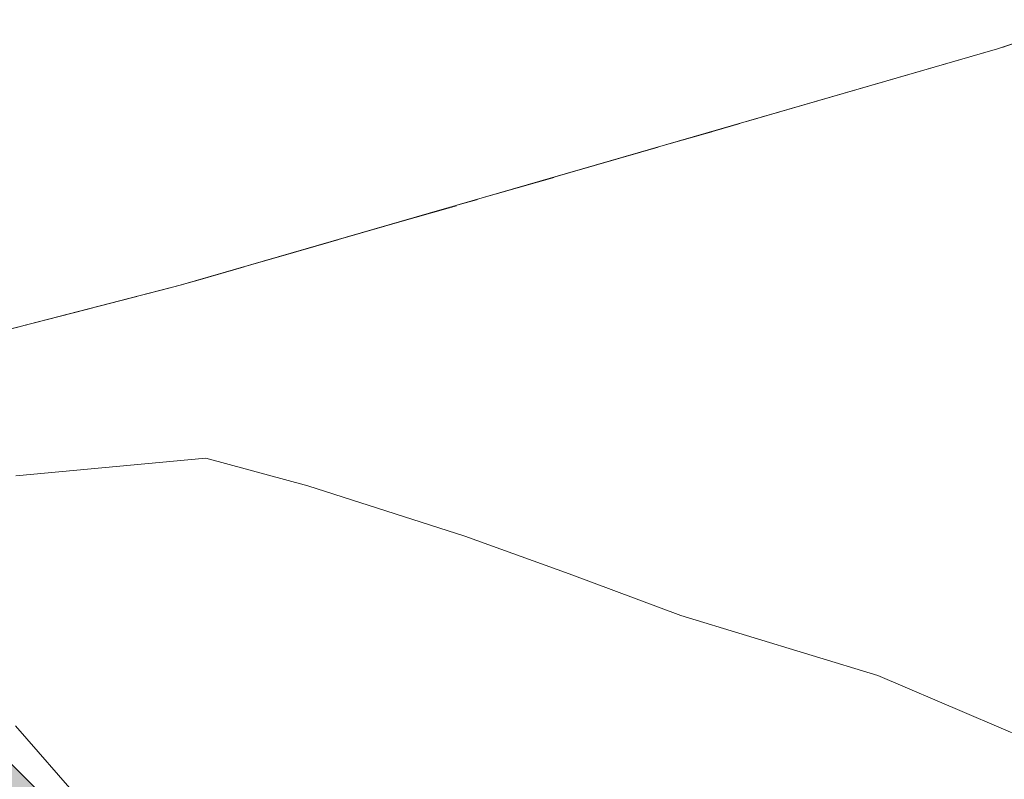
# Model space of a CAD drawing. Units: millimetres. Extents: x 81451 to 93248, y 4020 to 6628.
# Drawn here: x 82123 to 82136, y 4600 to 4610 of the extents above; entities that cross this region are included whole.
import ezdxf

# ---------------------------------------------------------------- set-up
doc = ezdxf.new("R2010")
doc.units = ezdxf.units.MM
doc.header["$MEASUREMENT"] = 0
doc.linetypes.add('Wipeout_Contour', pattern=[1000, 0, -1000])
doc.layers.add('A_A AUGUGA UHISALA LAUD_1_AR - SEINAD - siseseinad', color=7, linetype='Continuous')
doc.layers.add('A_A AUGUGA UHISALA LAUD_1_SA - SISUSTUS - ostumööbel', color=7, linetype='Continuous')
doc.layers.add('A_A AUGUGA UHISALA LAUD_1_SA - SISUSTUS - ostumööbel_Pen_No__87', color=7, linetype='Continuous', lineweight=9, true_color=0x8a8a8a)

msp = doc.modelspace()

# ---------------------------------------------------------------- hatches: boundary and pattern name
at = {"layer": 'A_A AUGUGA UHISALA LAUD_1_AR - SEINAD - siseseinad', "linetype": 'Continuous', "lineweight": 0, "true_color": 0xffffff}
msp.add_hatch(color=7, dxfattribs=at).paths.add_polyline_path([(82037.464, 4579.129), (82118.817, 4382.379), (82195.444, 4579.46), (82192.446, 4579.756), (82188.446, 4580.208), (82185.94, 4580.514), (82182.168, 4581.009), (82178.586, 4581.526), (82174.907, 4582.097), (82171.457, 4582.683), (82169.117, 4583.105), (82165.722, 4583.754), (82162.527, 4584.416), (82160.377, 4584.887), (82158.267, 4585.372), (82155.209, 4586.112), (82152.19, 4586.9), (82150.255, 4587.433), (82147.918, 4588.107), (82144.748, 4589.087), (82143.018, 4589.655), (82140.275, 4590.603), (82138.156, 4591.399), (82136.648, 4591.998), (82135.342, 4592.535), (82132.4, 4593.787), (82131.275, 4594.272), (82129.729, 4595.079), (82127.677, 4596.195), (82125.279, 4597.753), (82123.531, 4599.125), (82122.136, 4600.492), (82120.424, 4602.364), (82119.948, 4603.01), (82119.573, 4603.637), (82119.389, 4604.046), (82117.145, 4604.552), (82115.976, 4604.25), (82109.058, 4602.763), (82108.523, 4602.657), (82108.359, 4602.27), (82107.954, 4601.604), (82107.458, 4600.936), (82106.191, 4599.581), (82104.465, 4597.857), (82102.813, 4596.484), (82100.841, 4595.133), (82098.573, 4593.816), (82095.642, 4592.339), (82094.417, 4591.742), (82091.839, 4590.612), (82088.232, 4589.336), (82085.18, 4588.23), (82082.68, 4587.411), (82080.923, 4586.867), (82078.135, 4586.056), (82075.36, 4585.317), (82073.415, 4584.829), (82070.207, 4584.073), (82066.354, 4583.255), (82063.228, 4582.645), (82059.838, 4582.034), (82056.416, 4581.473), (82052.938, 4580.946), (82049.466, 4580.468), (82046.086, 4580.038), (82042.246, 4579.602), (82038.24, 4579.197)])

# ---------------------------------------------------------------- wipeouts: each hides what was drawn before it
at = {"color": 254, "linetype": 'Wipeout_Contour', "lineweight": 0, "ltscale": 246763.921891}
msp.add_wipeout([(82124.898, 4606.557), (82126.199, 4606.134), (82125.544, 4606.743)], dxfattribs=at).dxf.layer = 'A_A AUGUGA UHISALA LAUD_1_SA - SISUSTUS - ostumööbel'
at = {"color": 254, "linetype": 'Wipeout_Contour', "lineweight": 0, "ltscale": 246754.085211}
msp.add_wipeout([(82121.958, 4605.791), (82122.712, 4605.81), (82122.566, 4605.949)], dxfattribs=at).dxf.layer = 'A_A AUGUGA UHISALA LAUD_1_SA - SISUSTUS - ostumööbel'

# ---------------------------------------------------------------- next in the draw order: wipeouts: each hides what was drawn before it
at = {"color": 254, "linetype": 'Wipeout_Contour', "lineweight": 0, "ltscale": 246757.996341}
msp.add_wipeout([(82122.628, 4605.965), (82124.623, 4605.411), (82123.5, 4606.19)], dxfattribs=at).dxf.layer = 'A_A AUGUGA UHISALA LAUD_1_SA - SISUSTUS - ostumööbel'
at = {"color": 254, "linetype": 'Wipeout_Contour', "lineweight": 0, "ltscale": 246758.459977}
msp.add_wipeout([(82122.277, 4603.638), (82126.384, 4603.848), (82122.525, 4603.981)], dxfattribs=at).dxf.layer = 'A_A AUGUGA UHISALA LAUD_1_SA - SISUSTUS - ostumööbel'
at = {"color": 254, "linetype": 'Wipeout_Contour', "lineweight": 0, "ltscale": 246761.441995}
msp.add_wipeout([(82129.832, 4602.684), (82122.173, 4602.794), (82122.331, 4602.172)], dxfattribs=at).dxf.layer = 'A_A AUGUGA UHISALA LAUD_1_SA - SISUSTUS - ostumööbel'

# ---------------------------------------------------------------- next in the draw order: wipeouts: each hides what was drawn before it
at = {"color": 254, "linetype": 'Wipeout_Contour', "lineweight": 0, "ltscale": 329017.146745}
msp.add_wipeout([(82124.122, 4606.351), (82124.623, 4605.411), (82127.018, 4604.607), (82124.472, 4606.441)], dxfattribs=at).dxf.layer = 'A_A AUGUGA UHISALA LAUD_1_SA - SISUSTUS - ostumööbel'
at = {"color": 254, "linetype": 'Wipeout_Contour', "lineweight": 0, "ltscale": 246755.294582}
msp.add_wipeout([(82122.712, 4605.81), (82121.958, 4605.791), (82123.476, 4604.962)], dxfattribs=at).dxf.layer = 'A_A AUGUGA UHISALA LAUD_1_SA - SISUSTUS - ostumööbel'
at = {"color": 254, "linetype": 'Wipeout_Contour', "lineweight": 0, "ltscale": 246760.644239}
msp.add_wipeout([(82122.525, 4603.981), (82126.384, 4603.848), (82125.037, 4604.215)], dxfattribs=at).dxf.layer = 'A_A AUGUGA UHISALA LAUD_1_SA - SISUSTUS - ostumööbel'
at = {"color": 254, "linetype": 'Wipeout_Contour', "lineweight": 0, "ltscale": 246760.10835}
msp.add_wipeout([(82122.277, 4603.638), (82122.173, 4602.794), (82128.455, 4603.184)], dxfattribs=at).dxf.layer = 'A_A AUGUGA UHISALA LAUD_1_SA - SISUSTUS - ostumööbel'
at = {"color": 254, "linetype": 'Wipeout_Contour', "lineweight": 0, "ltscale": 246762.343509}
msp.add_wipeout([(82121.721, 4602.016), (82131.307, 4602.133), (82122.331, 4602.172)], dxfattribs=at).dxf.layer = 'A_A AUGUGA UHISALA LAUD_1_SA - SISUSTUS - ostumööbel'

# ---------------------------------------------------------------- next in the draw order: wipeouts: each hides what was drawn before it
at = {"color": 254, "linetype": 'Wipeout_Contour', "lineweight": 0, "ltscale": 329028.189265}
msp.add_wipeout([(82127.622, 4607.344), (82126.783, 4607.102), (82128.971, 4605.103), (82128.617, 4607.005)], dxfattribs=at).dxf.layer = 'A_A AUGUGA UHISALA LAUD_1_SA - SISUSTUS - ostumööbel'
at = {"color": 254, "linetype": 'Wipeout_Contour', "lineweight": 0, "ltscale": 246759.908908}
msp.add_wipeout([(82124.623, 4605.411), (82123.476, 4604.962), (82125.037, 4604.215)], dxfattribs=at).dxf.layer = 'A_A AUGUGA UHISALA LAUD_1_SA - SISUSTUS - ostumööbel'
at = {"color": 254, "linetype": 'Wipeout_Contour', "lineweight": 0, "ltscale": 246763.737427}
msp.add_wipeout([(82126.384, 4603.848), (82122.277, 4603.638), (82128.455, 4603.184)], dxfattribs=at).dxf.layer = 'A_A AUGUGA UHISALA LAUD_1_SA - SISUSTUS - ostumööbel'
at = {"color": 254, "linetype": 'Wipeout_Contour', "lineweight": 0, "ltscale": 246764.991517}
msp.add_wipeout([(82121.721, 4602.016), (82122.521, 4600.677), (82133.913, 4601.341)], dxfattribs=at).dxf.layer = 'A_A AUGUGA UHISALA LAUD_1_SA - SISUSTUS - ostumööbel'

# ---------------------------------------------------------------- next in the draw order: wipeouts: each hides what was drawn before it
at = {"color": 254, "linetype": 'Wipeout_Contour', "lineweight": 0, "ltscale": 329025.043095}
msp.add_wipeout([(82126.058, 4606.892), (82126.199, 4606.134), (82128.971, 4605.103), (82126.783, 4607.102)], dxfattribs=at).dxf.layer = 'A_A AUGUGA UHISALA LAUD_1_SA - SISUSTUS - ostumööbel'
at = {"color": 254, "linetype": 'Wipeout_Contour', "lineweight": 0, "ltscale": 246758.006247}
msp.add_wipeout([(82123.476, 4604.962), (82124.623, 4605.411), (82122.712, 4605.81)], dxfattribs=at).dxf.layer = 'A_A AUGUGA UHISALA LAUD_1_SA - SISUSTUS - ostumööbel'
at = {"color": 254, "linetype": 'Wipeout_Contour', "lineweight": 0, "ltscale": 246766.781722}
msp.add_wipeout([(82122.173, 4602.794), (82129.832, 4602.684), (82128.455, 4603.184)], dxfattribs=at).dxf.layer = 'A_A AUGUGA UHISALA LAUD_1_SA - SISUSTUS - ostumööbel'
at = {"color": 254, "linetype": 'Wipeout_Contour', "lineweight": 0, "ltscale": 246769.669916}
msp.add_wipeout([(82122.521, 4600.677), (82123.419, 4599.649), (82137.117, 4599.971)], dxfattribs=at).dxf.layer = 'A_A AUGUGA UHISALA LAUD_1_SA - SISUSTUS - ostumööbel'

# ---------------------------------------------------------------- next in the draw order: wipeouts: each hides what was drawn before it
at = {"color": 254, "linetype": 'Wipeout_Contour', "lineweight": 0, "ltscale": 246771.735918}
msp.add_wipeout([(82126.199, 4606.134), (82129.831, 4603.529), (82128.971, 4605.103)], dxfattribs=at).dxf.layer = 'A_A AUGUGA UHISALA LAUD_1_SA - SISUSTUS - ostumööbel'
at = {"color": 254, "linetype": 'Wipeout_Contour', "lineweight": 0, "ltscale": 246769.669636}
msp.add_wipeout([(82122.331, 4602.172), (82131.307, 4602.133), (82129.832, 4602.684)], dxfattribs=at).dxf.layer = 'A_A AUGUGA UHISALA LAUD_1_SA - SISUSTUS - ostumööbel'

# ---------------------------------------------------------------- next in the draw order: wipeouts: each hides what was drawn before it
at = {"color": 254, "linetype": 'Wipeout_Contour', "lineweight": 0, "ltscale": 246770.284669}
msp.add_wipeout([(82129.831, 4603.529), (82126.199, 4606.134), (82127.018, 4604.607)], dxfattribs=at).dxf.layer = 'A_A AUGUGA UHISALA LAUD_1_SA - SISUSTUS - ostumööbel'
at = {"color": 254, "linetype": 'Wipeout_Contour', "lineweight": 0, "ltscale": 246773.145913}
msp.add_wipeout([(82121.721, 4602.016), (82133.913, 4601.341), (82131.307, 4602.133)], dxfattribs=at).dxf.layer = 'A_A AUGUGA UHISALA LAUD_1_SA - SISUSTUS - ostumööbel'

# ---------------------------------------------------------------- next in the draw order: wipeouts: each hides what was drawn before it
at = {"color": 254, "linetype": 'Wipeout_Contour', "lineweight": 0, "ltscale": 246779.179588}
msp.add_wipeout([(82128.617, 4607.005), (82132.109, 4603.916), (82131.744, 4605.915)], dxfattribs=at).dxf.layer = 'A_A AUGUGA UHISALA LAUD_1_SA - SISUSTUS - ostumööbel'
at = {"color": 254, "linetype": 'Wipeout_Contour', "lineweight": 0, "ltscale": 246764.817182}
msp.add_wipeout([(82126.058, 4606.892), (82125.544, 4606.743), (82126.199, 4606.134)], dxfattribs=at).dxf.layer = 'A_A AUGUGA UHISALA LAUD_1_SA - SISUSTUS - ostumööbel'
at = {"color": 254, "linetype": 'Wipeout_Contour', "lineweight": 0, "ltscale": 246779.536256}
msp.add_wipeout([(82133.913, 4601.341), (82122.521, 4600.677), (82137.117, 4599.971)], dxfattribs=at).dxf.layer = 'A_A AUGUGA UHISALA LAUD_1_SA - SISUSTUS - ostumööbel'

# ---------------------------------------------------------------- next in the draw order: wipeouts: each hides what was drawn before it
at = {"color": 254, "linetype": 'Wipeout_Contour', "lineweight": 0, "ltscale": 246777.143582}
msp.add_wipeout([(82132.109, 4603.916), (82128.617, 4607.005), (82128.971, 4605.103)], dxfattribs=at).dxf.layer = 'A_A AUGUGA UHISALA LAUD_1_SA - SISUSTUS - ostumööbel'
at = {"color": 254, "linetype": 'Wipeout_Contour', "lineweight": 0, "ltscale": 246754.810076}
msp.add_wipeout([(82123.419, 4599.649), (82122.136, 4600.492), (82123.531, 4599.125)], dxfattribs=at).dxf.layer = 'A_A AUGUGA UHISALA LAUD_1_SA - SISUSTUS - ostumööbel'

# ---------------------------------------------------------------- next in the draw order: wipeouts: each hides what was drawn before it
at = {"color": 254, "linetype": 'Wipeout_Contour', "lineweight": 0, "ltscale": 246772.55252}
msp.add_wipeout([(82128.627, 4607.635), (82128.344, 4607.553), (82128.617, 4607.005)], dxfattribs=at).dxf.layer = 'A_A AUGUGA UHISALA LAUD_1_SA - SISUSTUS - ostumööbel'
at = {"color": 254, "linetype": 'Wipeout_Contour', "lineweight": 0, "ltscale": 246780.595356}
msp.add_wipeout([(82128.971, 4605.103), (82133.004, 4602.297), (82132.109, 4603.916)], dxfattribs=at).dxf.layer = 'A_A AUGUGA UHISALA LAUD_1_SA - SISUSTUS - ostumööbel'
at = {"color": 254, "linetype": 'Wipeout_Contour', "lineweight": 0, "ltscale": 246754.530956}
msp.add_wipeout([(82122.521, 4600.677), (82122.136, 4600.492), (82123.419, 4599.649)], dxfattribs=at).dxf.layer = 'A_A AUGUGA UHISALA LAUD_1_SA - SISUSTUS - ostumööbel'

# ---------------------------------------------------------------- next in the draw order: linework, layer by layer
at = {"layer": 'A_A AUGUGA UHISALA LAUD_1_SA - SISUSTUS - ostumööbel_Pen_No__87', "color": 252, "linetype": 'Continuous', "lineweight": 9, "true_color": 0x8a8a8a}
for p, q in [((82123.419, 4599.649), (82122.521, 4600.677)), ((82122.136, 4600.492), (82123.531, 4599.125))]:
    msp.add_line(p, q, dxfattribs=at)

# ---------------------------------------------------------------- next in the draw order: wipeouts: each hides what was drawn before it
at = {"color": 254, "linetype": 'Wipeout_Contour', "lineweight": 0, "ltscale": 246774.820769}
msp.add_wipeout([(82128.617, 4607.005), (82129.651, 4607.931), (82128.627, 4607.635)], dxfattribs=at).dxf.layer = 'A_A AUGUGA UHISALA LAUD_1_SA - SISUSTUS - ostumööbel'
at = {"color": 254, "linetype": 'Wipeout_Contour', "lineweight": 0, "ltscale": 246778.855586}
msp.add_wipeout([(82133.004, 4602.297), (82128.971, 4605.103), (82129.831, 4603.529)], dxfattribs=at).dxf.layer = 'A_A AUGUGA UHISALA LAUD_1_SA - SISUSTUS - ostumööbel'

# ---------------------------------------------------------------- next in the draw order: wipeouts: each hides what was drawn before it
at = {"color": 254, "linetype": 'Wipeout_Contour', "lineweight": 0, "ltscale": 246785.639259}
msp.add_wipeout([(82131.744, 4605.915), (82133.805, 4603.288), (82133.44, 4605.331)], dxfattribs=at).dxf.layer = 'A_A AUGUGA UHISALA LAUD_1_SA - SISUSTUS - ostumööbel'
at = {"color": 254, "linetype": 'Wipeout_Contour', "lineweight": 0, "ltscale": 246772.946999}
msp.add_wipeout([(82127.018, 4604.607), (82129.832, 4602.684), (82129.831, 4603.529)], dxfattribs=at).dxf.layer = 'A_A AUGUGA UHISALA LAUD_1_SA - SISUSTUS - ostumööbel'

# ---------------------------------------------------------------- next in the draw order: wipeouts: each hides what was drawn before it
at = {"color": 254, "linetype": 'Wipeout_Contour', "lineweight": 0, "ltscale": 246784.846016}
msp.add_wipeout([(82133.805, 4603.288), (82131.744, 4605.915), (82132.109, 4603.916)], dxfattribs=at).dxf.layer = 'A_A AUGUGA UHISALA LAUD_1_SA - SISUSTUS - ostumööbel'
at = {"color": 254, "linetype": 'Wipeout_Contour', "lineweight": 0, "ltscale": 246764.742001}
msp.add_wipeout([(82124.623, 4605.411), (82126.384, 4603.848), (82127.018, 4604.607)], dxfattribs=at).dxf.layer = 'A_A AUGUGA UHISALA LAUD_1_SA - SISUSTUS - ostumööbel'

# ---------------------------------------------------------------- next in the draw order: wipeouts: each hides what was drawn before it
at = {"color": 254, "linetype": 'Wipeout_Contour', "lineweight": 0, "ltscale": 246778.958082}
msp.add_wipeout([(82131.779, 4607.432), (82128.617, 4607.005), (82131.744, 4605.915)], dxfattribs=at).dxf.layer = 'A_A AUGUGA UHISALA LAUD_1_SA - SISUSTUS - ostumööbel'
at = {"color": 254, "linetype": 'Wipeout_Contour', "lineweight": 0, "ltscale": 246763.226964}
msp.add_wipeout([(82124.623, 4605.411), (82125.037, 4604.215), (82126.384, 4603.848)], dxfattribs=at).dxf.layer = 'A_A AUGUGA UHISALA LAUD_1_SA - SISUSTUS - ostumööbel'
at = {"color": 254, "linetype": 'Wipeout_Contour', "lineweight": 0, "ltscale": 246787.124671}
msp.add_wipeout([(82132.109, 4603.916), (82134.713, 4601.649), (82133.805, 4603.288)], dxfattribs=at).dxf.layer = 'A_A AUGUGA UHISALA LAUD_1_SA - SISUSTUS - ostumööbel'

# ---------------------------------------------------------------- next in the draw order: wipeouts: each hides what was drawn before it
at = {"color": 254, "linetype": 'Wipeout_Contour', "lineweight": 0, "ltscale": 329037.56753}
msp.add_wipeout([(82128.617, 4607.005), (82131.779, 4607.432), (82131.009, 4608.323), (82129.651, 4607.931)], dxfattribs=at).dxf.layer = 'A_A AUGUGA UHISALA LAUD_1_SA - SISUSTUS - ostumööbel'
at = {"color": 254, "linetype": 'Wipeout_Contour', "lineweight": 0, "ltscale": 246759.399548}
msp.add_wipeout([(82124.122, 4606.351), (82123.5, 4606.19), (82124.623, 4605.411)], dxfattribs=at).dxf.layer = 'A_A AUGUGA UHISALA LAUD_1_SA - SISUSTUS - ostumööbel'
at = {"color": 254, "linetype": 'Wipeout_Contour', "lineweight": 0, "ltscale": 246786.552196}
msp.add_wipeout([(82134.713, 4601.649), (82132.109, 4603.916), (82133.004, 4602.297)], dxfattribs=at).dxf.layer = 'A_A AUGUGA UHISALA LAUD_1_SA - SISUSTUS - ostumööbel'

# ---------------------------------------------------------------- next in the draw order: wipeouts: each hides what was drawn before it
at = {"color": 254, "linetype": 'Wipeout_Contour', "lineweight": 0, "ltscale": 246771.756475}
msp.add_wipeout([(82127.622, 4607.344), (82128.617, 4607.005), (82128.344, 4607.553)], dxfattribs=at).dxf.layer = 'A_A AUGUGA UHISALA LAUD_1_SA - SISUSTUS - ostumööbel'
at = {"color": 254, "linetype": 'Wipeout_Contour', "lineweight": 0, "ltscale": 246755.008296}
msp.add_wipeout([(82123.476, 4604.962), (82121.958, 4605.791), (82122.171, 4604.846)], dxfattribs=at).dxf.layer = 'A_A AUGUGA UHISALA LAUD_1_SA - SISUSTUS - ostumööbel'
at = {"color": 254, "linetype": 'Wipeout_Contour', "lineweight": 0, "ltscale": 246790.771498}
msp.add_wipeout([(82133.44, 4605.331), (82135.582, 4602.644), (82135.218, 4604.729)], dxfattribs=at).dxf.layer = 'A_A AUGUGA UHISALA LAUD_1_SA - SISUSTUS - ostumööbel'

# ---------------------------------------------------------------- next in the draw order: wipeouts: each hides what was drawn before it
at = {"color": 254, "linetype": 'Wipeout_Contour', "lineweight": 0, "ltscale": 246789.908551}
msp.add_wipeout([(82135.582, 4602.644), (82133.44, 4605.331), (82133.805, 4603.288)], dxfattribs=at).dxf.layer = 'A_A AUGUGA UHISALA LAUD_1_SA - SISUSTUS - ostumööbel'

# ---------------------------------------------------------------- next in the draw order: wipeouts: each hides what was drawn before it
at = {"color": 254, "linetype": 'Wipeout_Contour', "lineweight": 0, "ltscale": 246784.621497}
msp.add_wipeout([(82133.44, 4605.331), (82131.779, 4607.432), (82131.744, 4605.915)], dxfattribs=at).dxf.layer = 'A_A AUGUGA UHISALA LAUD_1_SA - SISUSTUS - ostumööbel'
at = {"color": 254, "linetype": 'Wipeout_Contour', "lineweight": 0, "ltscale": 246792.258701}
msp.add_wipeout([(82133.805, 4603.288), (82136.499, 4600.986), (82135.582, 4602.644)], dxfattribs=at).dxf.layer = 'A_A AUGUGA UHISALA LAUD_1_SA - SISUSTUS - ostumööbel'

# ---------------------------------------------------------------- next in the draw order: wipeouts: each hides what was drawn before it
at = {"color": 254, "linetype": 'Wipeout_Contour', "lineweight": 0, "ltscale": 246785.40308}
msp.add_wipeout([(82131.779, 4607.432), (82133.44, 4605.331), (82133.38, 4607.014)], dxfattribs=at).dxf.layer = 'A_A AUGUGA UHISALA LAUD_1_SA - SISUSTUS - ostumööbel'
at = {"color": 254, "linetype": 'Wipeout_Contour', "lineweight": 0, "ltscale": 246791.633455}
msp.add_wipeout([(82136.499, 4600.986), (82133.805, 4603.288), (82134.713, 4601.649)], dxfattribs=at).dxf.layer = 'A_A AUGUGA UHISALA LAUD_1_SA - SISUSTUS - ostumööbel'

# ---------------------------------------------------------------- next in the draw order: wipeouts: each hides what was drawn before it
at = {"color": 254, "linetype": 'Wipeout_Contour', "lineweight": 0, "ltscale": 246796.151845}
msp.add_wipeout([(82135.218, 4604.729), (82137.443, 4601.983), (82137.08, 4604.11)], dxfattribs=at).dxf.layer = 'A_A AUGUGA UHISALA LAUD_1_SA - SISUSTUS - ostumööbel'
at = {"color": 254, "linetype": 'Wipeout_Contour', "lineweight": 0, "ltscale": 246781.723764}
msp.add_wipeout([(82133.913, 4601.341), (82129.831, 4603.529), (82131.307, 4602.133)], dxfattribs=at).dxf.layer = 'A_A AUGUGA UHISALA LAUD_1_SA - SISUSTUS - ostumööbel'
at = {"color": 254, "linetype": 'Wipeout_Contour', "lineweight": 0, "ltscale": 246793.472496}
msp.add_wipeout([(82136.499, 4600.986), (82134.713, 4601.649), (82136.407, 4600.493)], dxfattribs=at).dxf.layer = 'A_A AUGUGA UHISALA LAUD_1_SA - SISUSTUS - ostumööbel'

# ---------------------------------------------------------------- next in the draw order: wipeouts: each hides what was drawn before it
at = {"color": 254, "linetype": 'Wipeout_Contour', "lineweight": 0, "ltscale": 246795.216593}
msp.add_wipeout([(82137.443, 4601.983), (82135.218, 4604.729), (82135.582, 4602.644)], dxfattribs=at).dxf.layer = 'A_A AUGUGA UHISALA LAUD_1_SA - SISUSTUS - ostumööbel'
at = {"color": 254, "linetype": 'Wipeout_Contour', "lineweight": 0, "ltscale": 246783.016191}
msp.add_wipeout([(82129.831, 4603.529), (82133.913, 4601.341), (82133.004, 4602.297)], dxfattribs=at).dxf.layer = 'A_A AUGUGA UHISALA LAUD_1_SA - SISUSTUS - ostumööbel'

# ---------------------------------------------------------------- next in the draw order: wipeouts: each hides what was drawn before it
at = {"color": 254, "linetype": 'Wipeout_Contour', "lineweight": 0, "ltscale": 246792.053586}
msp.add_wipeout([(82136.42, 4606.116), (82133.38, 4607.014), (82135.218, 4604.729)], dxfattribs=at).dxf.layer = 'A_A AUGUGA UHISALA LAUD_1_SA - SISUSTUS - ostumööbel'
at = {"color": 254, "linetype": 'Wipeout_Contour', "lineweight": 0, "ltscale": 246772.032581}
msp.add_wipeout([(82127.018, 4604.607), (82128.455, 4603.184), (82129.832, 4602.684)], dxfattribs=at).dxf.layer = 'A_A AUGUGA UHISALA LAUD_1_SA - SISUSTUS - ostumööbel'
at = {"color": 254, "linetype": 'Wipeout_Contour', "lineweight": 0, "ltscale": 246790.514297}
msp.add_wipeout([(82133.004, 4602.297), (82136.407, 4600.493), (82134.713, 4601.649)], dxfattribs=at).dxf.layer = 'A_A AUGUGA UHISALA LAUD_1_SA - SISUSTUS - ostumööbel'

# ---------------------------------------------------------------- next in the draw order: wipeouts: each hides what was drawn before it
at = {"color": 254, "linetype": 'Wipeout_Contour', "lineweight": 0, "ltscale": 411308.234969}
msp.add_wipeout([(82131.723, 4608.53), (82131.779, 4607.432), (82133.38, 4607.014), (82132.835, 4608.529), (82132.076, 4608.632)], dxfattribs=at).dxf.layer = 'A_A AUGUGA UHISALA LAUD_1_SA - SISUSTUS - ostumööbel'
at = {"color": 254, "linetype": 'Wipeout_Contour', "lineweight": 0, "ltscale": 411273.241034}
msp.add_wipeout([(82124.698, 4606.499), (82124.472, 4606.441), (82127.018, 4604.607), (82126.199, 4606.134), (82124.898, 4606.557)], dxfattribs=at).dxf.layer = 'A_A AUGUGA UHISALA LAUD_1_SA - SISUSTUS - ostumööbel'
at = {"color": 254, "linetype": 'Wipeout_Contour', "lineweight": 0, "ltscale": 246778.085898}
msp.add_wipeout([(82129.831, 4603.529), (82129.832, 4602.684), (82131.307, 4602.133)], dxfattribs=at).dxf.layer = 'A_A AUGUGA UHISALA LAUD_1_SA - SISUSTUS - ostumööbel'
at = {"color": 254, "linetype": 'Wipeout_Contour', "lineweight": 0, "ltscale": 246789.923686}
msp.add_wipeout([(82136.407, 4600.493), (82133.004, 4602.297), (82133.913, 4601.341)], dxfattribs=at).dxf.layer = 'A_A AUGUGA UHISALA LAUD_1_SA - SISUSTUS - ostumööbel'

# ---------------------------------------------------------------- next in the draw order: linework, layer by layer
at = {"layer": 'A_A AUGUGA UHISALA LAUD_1_SA - SISUSTUS - ostumööbel_Pen_No__87', "color": 252, "linetype": 'Continuous', "lineweight": 9, "true_color": 0x8a8a8a}
msp.add_line((82129.832, 4602.684), (82131.307, 4602.133), dxfattribs=at)

# ---------------------------------------------------------------- next in the draw order: wipeouts: each hides what was drawn before it
at = {"color": 254, "linetype": 'Wipeout_Contour', "lineweight": 0, "ltscale": 246781.611986}
msp.add_wipeout([(82131.009, 4608.323), (82131.779, 4607.432), (82131.723, 4608.53)], dxfattribs=at).dxf.layer = 'A_A AUGUGA UHISALA LAUD_1_SA - SISUSTUS - ostumööbel'
at = {"color": 254, "linetype": 'Wipeout_Contour', "lineweight": 0, "ltscale": 246787.474645}
msp.add_wipeout([(82133.812, 4608.393), (82132.836, 4608.528), (82133.38, 4607.014)], dxfattribs=at).dxf.layer = 'A_A AUGUGA UHISALA LAUD_1_SA - SISUSTUS - ostumööbel'
at = {"color": 254, "linetype": 'Wipeout_Contour', "lineweight": 0, "ltscale": 246757.015319}
msp.add_wipeout([(82122.171, 4604.846), (82122.525, 4603.981), (82125.037, 4604.215)], dxfattribs=at).dxf.layer = 'A_A AUGUGA UHISALA LAUD_1_SA - SISUSTUS - ostumööbel'
at = {"color": 254, "linetype": 'Wipeout_Contour', "lineweight": 0, "ltscale": 246768.87143}
msp.add_wipeout([(82127.018, 4604.607), (82126.384, 4603.848), (82128.455, 4603.184)], dxfattribs=at).dxf.layer = 'A_A AUGUGA UHISALA LAUD_1_SA - SISUSTUS - ostumööbel'
at = {"color": 254, "linetype": 'Wipeout_Contour', "lineweight": 0, "ltscale": 246793.384909}
msp.add_wipeout([(82133.913, 4601.341), (82137.117, 4599.971), (82136.407, 4600.493)], dxfattribs=at).dxf.layer = 'A_A AUGUGA UHISALA LAUD_1_SA - SISUSTUS - ostumööbel'

# ---------------------------------------------------------------- next in the draw order: linework, layer by layer
at = {"layer": 'A_A AUGUGA UHISALA LAUD_1_SA - SISUSTUS - ostumööbel_Pen_No__87', "color": 252, "linetype": 'Continuous', "lineweight": 9, "true_color": 0x8a8a8a}
for p, q in [((82126.384, 4603.848), (82128.455, 4603.184)), ((82128.455, 4603.184), (82129.832, 4602.684)), ((82131.307, 4602.133), (82133.913, 4601.341))]:
    msp.add_line(p, q, dxfattribs=at)

# ---------------------------------------------------------------- next in the draw order: wipeouts: each hides what was drawn before it
at = {"color": 254, "linetype": 'Wipeout_Contour', "lineweight": 0, "ltscale": 411319.610892}
msp.add_wipeout([(82133.812, 4608.393), (82133.38, 4607.014), (82136.42, 4606.116), (82135.828, 4608.113), (82134.142, 4608.346)], dxfattribs=at).dxf.layer = 'A_A AUGUGA UHISALA LAUD_1_SA - SISUSTUS - ostumööbel'
at = {"color": 254, "linetype": 'Wipeout_Contour', "lineweight": 0, "ltscale": 246757.720742}
msp.add_wipeout([(82123.476, 4604.962), (82122.171, 4604.846), (82125.037, 4604.215)], dxfattribs=at).dxf.layer = 'A_A AUGUGA UHISALA LAUD_1_SA - SISUSTUS - ostumööbel'

# ---------------------------------------------------------------- next in the draw order: linework, layer by layer
at = {"layer": 'A_A AUGUGA UHISALA LAUD_1_SA - SISUSTUS - ostumööbel_Pen_No__87', "color": 252, "linetype": 'Continuous', "lineweight": 9, "true_color": 0x8a8a8a}
msp.add_line((82125.037, 4604.215), (82126.384, 4603.848), dxfattribs=at)

# ---------------------------------------------------------------- next in the draw order: wipeouts: each hides what was drawn before it
at = {"color": 254, "linetype": 'Wipeout_Contour', "lineweight": 0, "ltscale": 246795.527245}
msp.add_wipeout([(82137.08, 4604.11), (82136.42, 4606.116), (82135.218, 4604.729)], dxfattribs=at).dxf.layer = 'A_A AUGUGA UHISALA LAUD_1_SA - SISUSTUS - ostumööbel'

# ---------------------------------------------------------------- next in the draw order: wipeouts: each hides what was drawn before it
at = {"color": 254, "linetype": 'Wipeout_Contour', "lineweight": 0, "ltscale": 246789.58543}
msp.add_wipeout([(82135.218, 4604.729), (82133.38, 4607.014), (82133.44, 4605.331)], dxfattribs=at).dxf.layer = 'A_A AUGUGA UHISALA LAUD_1_SA - SISUSTUS - ostumööbel'

# ---------------------------------------------------------------- next in the draw order: wipeouts: each hides what was drawn before it
at = {"color": 254, "linetype": 'Wipeout_Contour', "lineweight": 0, "ltscale": 904980.7936}
msp.add_wipeout([(82132.31, 4608.699), (82134.145, 4608.346), (82135.828, 4608.113), (82137.671, 4607.846), (82139.784, 4607.535), (82141.909, 4607.206), (82146.628, 4606.455), (82148.753, 4606.108), (82150.486, 4605.815), (82156.328, 4604.81), (82135.552, 4609.64)], dxfattribs=at).dxf.layer = 'A_A AUGUGA UHISALA LAUD_1_SA - SISUSTUS - ostumööbel'

# ---------------------------------------------------------------- next in the draw order: wipeouts: each hides what was drawn before it
at = {"color": 254, "linetype": 'Wipeout_Contour', "lineweight": 0, "ltscale": 987488.294664}
msp.add_wipeout([(82135.552, 4609.64), (82156.327, 4604.81), (82156.993, 4604.695), (82158.716, 4604.392), (82160.383, 4604.092), (82162.888, 4603.634), (82168.469, 4602.614), (82170.66, 4602.205), (82172.342, 4601.887), (82179.808, 4600.464), (82183.876, 4600.459), (82136.126, 4609.838)], dxfattribs=at).dxf.layer = 'A_A AUGUGA UHISALA LAUD_1_SA - SISUSTUS - ostumööbel'
at = {"color": 254, "linetype": 'Wipeout_Contour', "lineweight": 0, "ltscale": 411311.302843}
msp.add_wipeout([(82132.31, 4608.699), (82132.076, 4608.632), (82132.823, 4608.53), (82133.812, 4608.393), (82134.142, 4608.346)], dxfattribs=at).dxf.layer = 'A_A AUGUGA UHISALA LAUD_1_SA - SISUSTUS - ostumööbel'

# ---------------------------------------------------------------- next in the draw order: linework, layer by layer
at = {"layer": 'A_A AUGUGA UHISALA LAUD_1_SA - SISUSTUS - ostumööbel_Pen_No__87', "color": 252, "linetype": 'Continuous', "lineweight": 9, "true_color": 0x8a8a8a}
msp.add_line((82133.913, 4601.341), (82137.117, 4599.971), dxfattribs=at)

# ---------------------------------------------------------------- next in the draw order: wipeouts: each hides what was drawn before it
at = {"color": 254, "linetype": 'Wipeout_Contour', "lineweight": 0, "ltscale": 328998.212753}
msp.add_wipeout([(82109.859, 4606.515), (82127.927, 4610.399), (82132.992, 4615.748), (82110.03, 4608.021)], dxfattribs=at).dxf.layer = 'A_A AUGUGA UHISALA LAUD_1_SA - SISUSTUS - ostumööbel'

# ---------------------------------------------------------------- next in the draw order: wipeouts: each hides what was drawn before it
at = {"color": 254, "linetype": 'Wipeout_Contour', "lineweight": 0, "ltscale": 328981.580692}
msp.add_wipeout([(82110.123, 4608.839), (82110.03, 4608.021), (82132.992, 4615.748), (82110.118, 4610.173)], dxfattribs=at).dxf.layer = 'A_A AUGUGA UHISALA LAUD_1_SA - SISUSTUS - ostumööbel'
at = {"color": 254, "linetype": 'Wipeout_Contour', "lineweight": 0, "ltscale": 411214.676743}
msp.add_wipeout([(82109.273, 4604.428), (82109.149, 4604.137), (82115.976, 4604.25), (82124.698, 4606.499), (82109.518, 4605.054)], dxfattribs=at).dxf.layer = 'A_A AUGUGA UHISALA LAUD_1_SA - SISUSTUS - ostumööbel'

# ---------------------------------------------------------------- next in the draw order: linework, layer by layer
at = {"layer": 'A_A AUGUGA UHISALA LAUD_1_SA - SISUSTUS - ostumööbel_Pen_No__87', "color": 252, "linetype": 'Continuous', "lineweight": 9, "true_color": 0x8a8a8a}
msp.add_line((82122.525, 4603.981), (82125.037, 4604.215), dxfattribs=at)

# ---------------------------------------------------------------- next in the draw order: wipeouts: each hides what was drawn before it
at = {"color": 254, "linetype": 'Wipeout_Contour', "lineweight": 0, "ltscale": 329000.079219}
msp.add_wipeout([(82109.859, 4606.515), (82109.771, 4605.738), (82135.491, 4609.619), (82127.927, 4610.399)], dxfattribs=at).dxf.layer = 'A_A AUGUGA UHISALA LAUD_1_SA - SISUSTUS - ostumööbel'

# ---------------------------------------------------------------- next in the draw order: wipeouts: each hides what was drawn before it
at = {"color": 254, "linetype": 'Wipeout_Contour', "lineweight": 0, "ltscale": 411235.602616}
msp.add_wipeout([(82109.764, 4605.681), (82109.518, 4605.054), (82124.698, 4606.499), (82135.491, 4609.619), (82109.771, 4605.738)], dxfattribs=at).dxf.layer = 'A_A AUGUGA UHISALA LAUD_1_SA - SISUSTUS - ostumööbel'

# ---------------------------------------------------------------- next in the draw order: linework, layer by layer
at = {"layer": 'A_A AUGUGA UHISALA LAUD_1_SA - SISUSTUS - ostumööbel_Pen_No__87', "color": 252, "linetype": 'Continuous', "lineweight": 9, "true_color": 0x8a8a8a}
msp.add_line((82124.698, 4606.499), (82115.976, 4604.25), dxfattribs=at)

# ---------------------------------------------------------------- next in the draw order: wipeouts: each hides what was drawn before it
at = {"color": 254, "linetype": 'Wipeout_Contour', "lineweight": 0, "ltscale": 246798.773619}
msp.add_wipeout([(82147.253, 4613.671), (82127.927, 4610.399), (82135.491, 4609.619)], dxfattribs=at).dxf.layer = 'A_A AUGUGA UHISALA LAUD_1_SA - SISUSTUS - ostumööbel'

# ---------------------------------------------------------------- next in the draw order: linework, layer by layer
at = {"layer": 'A_A AUGUGA UHISALA LAUD_1_SA - SISUSTUS - ostumööbel_Pen_No__87', "color": 252, "linetype": 'Continuous', "lineweight": 9, "true_color": 0x8a8a8a}
for p, q in [((82147.253, 4613.671), (82135.491, 4609.619)), ((82135.491, 4609.619), (82124.698, 4606.499))]:
    msp.add_line(p, q, dxfattribs=at)

doc.saveas('drawing.dxf')
